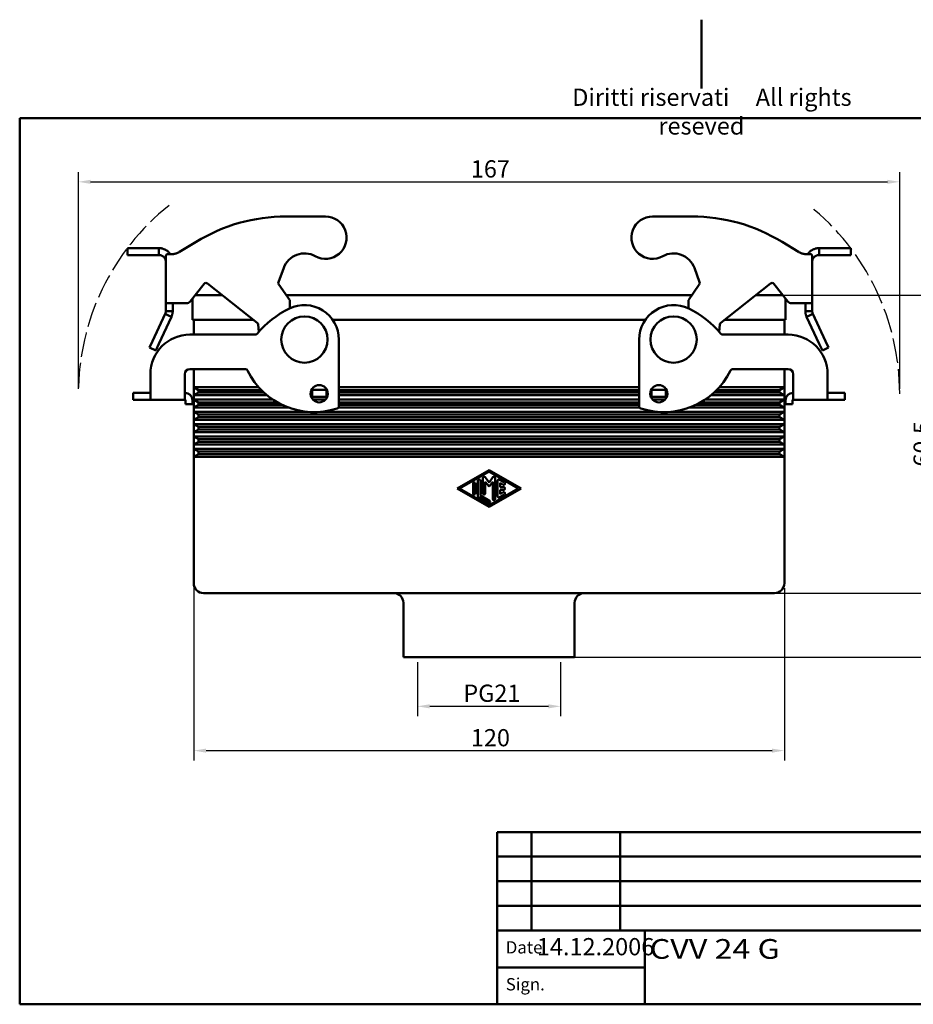
# Model space of a CAD drawing. Extents: x 10 to 287, y 10 to 210.
# Drawn here: x 10 to 192, y 10 to 210 of the extents above; entities that cross this region are included whole.
import ezdxf
from ezdxf.enums import TextEntityAlignment as Align

# ---------------------------------------------------------------- set-up
doc = ezdxf.new("R2010")
doc.units = 0
doc.linetypes.add('DASHED_SPACE', pattern=[0.2067, 0.1654, -0.0413])
for name, color, linetype, lineweight in [('Bemaßungen(TC_020513_DIN)', 7, 'Continuous', 25), ('Schraffur', 179, 'Continuous', 9), ('Sichtbare Kanten(TC_020513_DIN)', 7, 'Continuous', 50), ('Skizziergeometrie(ISO)', 7, 'Continuous', 50), ('Stich 1-Linien(TC_020513_DIN)', 7, 'DASHED_SPACE', 25), ('Symbole(ISO)', 7, 'Continuous', 25)]:
    doc.layers.add(name, color=color, linetype=linetype, lineweight=lineweight)
doc.styles.add('Aktuell-BSI', font='ARIAL.TTF')
doc.styles.add('Kopie von TC 5 mm', font='ARIAL.TTF', dxfattribs={"width": 1.2})
doc.styles.add('TC 2_5 mm', font='ARIAL.TTF', dxfattribs={"width": 0.9})
doc.styles.add('TC 3_5 mm', font='ARIAL.TTF', dxfattribs={"width": 0.8})
doc.styles.add('TC 5 mm', font='ARIAL.TTF', dxfattribs={"width": 0.9})
doc.dimstyles.new('STANDARD-TC_020513_DIN', dxfattribs={"dimtxt": 3.5, "dimasz": 2.5, "dimexe": 2, "dimexo": 1, "dimgap": 0.8, "dimtad": 1, "dimrnd": 1e-08, "dimzin": 12, "dimtxsty": 'Aktuell-BSI', "dimcen": 0.09, "dimdle": 10, "dimclrd": 7, "dimclre": 7, "dimclrt": 7, "dimadec": 0, "dimazin": 3, "dimtfac": 1, "dimtmove": 0, "dimatfit": 3, "dimfxl": 1, "dimtolj": 1, "dimtzin": 0, "dimlwd": 25, "dimlwe": 25, "dimarcsym": 0})

# ---------------------------------------------------------------- blocks, each defined once
blk = doc.blocks.new('Ränder Ilme Rahmen A4 quer')
at = {"layer": 'Skizziergeometrie(ISO)'}
for p, q in [((148.5, 210), (148.5, 196)), ((10, 10), (10, 190)), ((10, 190), (287, 190)), ((10, 10), (287, 10))]:
    blk.add_line(p, q, dxfattribs=at)
at = {"layer": 'Symbole(ISO)', "color": 7, "insert": (148.5, 196), "char_height": 3.5, "attachment_point": 2, "style": 'TC 2_5 mm'}
blk.add_mtext('\\fISOCPEUR|b0|i0;\\H3.5000;    Diritti riservati     All rights reseved', dxfattribs=at)
blk = doc.blocks.new('Schriftfelder Ilme')
at = {"layer": 'Schraffur'}
h = blk.add_hatch(color=7, dxfattribs=at)
edge = h.paths.add_edge_path()
edge.add_line((188.49, 14.02), (186.32, 15.27))
edge.add_line((186.32, 15.27), (186.32, 19.94))
edge.add_arc((185.99, 19.94), 0.333, 0, 180)
edge.add_line((185.66, 19.94), (185.66, 15.27))
edge.add_arc((186.32, 15.27), 0.667, 180, 240.0184)
edge.add_line((185.99, 14.69), (188.16, 13.44))
edge.add_arc((188.32, 13.73), 0.333, 240.0184, 420.0184)
h = blk.add_hatch(color=7, dxfattribs=at)
edge = h.paths.add_edge_path()
edge.add_line((188.66, 18.85), (187.48, 20.89))
edge.add_arc((187.25, 20.75), 0.265, 30, 180)
edge.add_line((186.99, 20.75), (186.99, 15.85))
edge.add_arc((187.32, 15.85), 0.333, 180, 360)
edge.add_line((187.66, 15.85), (187.66, 19.25))
edge.add_line((187.66, 19.25), (188.51, 17.77))
edge.add_arc((188.66, 17.85), 0.167, 210, 330)
edge.add_line((188.8, 17.77), (189.66, 19.25))
edge.add_line((189.66, 19.25), (189.66, 14.29))
edge.add_arc((189.99, 14.29), 0.333, 180, 360)
edge.add_line((190.32, 14.29), (190.32, 20.75))
edge.add_arc((190.06, 20.75), 0.265, 0, 150)
edge.add_line((189.83, 20.89), (188.66, 18.85))
h = blk.add_hatch(color=7, dxfattribs=at)
edge = h.paths.add_edge_path()
edge.add_arc((192.69, 15.85), 0.333, 299.9816, 479.9816)
edge.add_line((192.52, 16.14), (191.66, 15.63))
edge.add_line((191.66, 15.63), (191.66, 17.17))
edge.add_line((191.66, 17.17), (192.69, 17.17))
edge.add_arc((192.69, 17.5), 0.333, 270, 450)
edge.add_line((192.69, 17.83), (191.66, 17.83))
edge.add_line((191.66, 17.83), (191.66, 19.37))
edge.add_line((191.66, 19.37), (192.52, 18.87))
edge.add_arc((192.69, 19.15), 0.333, 240.0184, 420.0184)
edge.add_line((192.86, 19.44), (191.49, 20.23))
edge.add_arc((191.32, 19.94), 0.333, 60.0184, 180)
edge.add_line((190.99, 19.94), (190.99, 15.06))
edge.add_arc((191.32, 15.06), 0.333, 180, 299.9816)
edge.add_line((191.49, 14.77), (192.86, 15.56))
h = blk.add_hatch(color=7, dxfattribs=at)
edge = h.paths.add_edge_path()
edge.add_arc((184.66, 19.15), 0.333, 0, 180)
edge.add_line((184.32, 19.15), (184.32, 15.85))
edge.add_arc((184.66, 15.85), 0.333, 180, 360)
edge.add_line((184.99, 15.85), (184.99, 19.15))
for p, q in [((186.99, 20.75), (186.99, 15.85)), ((188.66, 18.85), (187.48, 20.89)), ((189.83, 20.89), (188.66, 18.85)), ((190.32, 14.29), (190.32, 20.75)), ((191.49, 20.23, 10), (192.86, 19.44, 10)), ((184.32, 15.85, 10), (184.32, 19.15, 10)), ((184.99, 19.15, 10), (184.99, 15.85, 10)), ((185.66, 19.94), (185.66, 15.27)), ((186.32, 15.27), (186.32, 19.94)), ((187.66, 19.25), (188.51, 17.77)), ((187.66, 15.85), (187.66, 19.25)), ((188.8, 17.77), (189.66, 19.25)), ((189.66, 19.25), (189.66, 14.29)), ((190.99, 15.06, 10), (190.99, 19.94, 10)), ((191.66, 19.37, 10), (191.66, 17.83, 10)), ((192.52, 18.87, 10), (191.66, 19.37, 10)), ((191.66, 17.83, 10), (192.69, 17.83, 10)), ((191.66, 17.17, 10), (191.66, 15.63, 10)), ((192.69, 17.17, 10), (191.66, 17.17, 10)), ((191.66, 15.63, 10), (192.52, 16.14, 10)), ((185.99, 14.69), (188.16, 13.44)), ((188.49, 14.02), (186.32, 15.27)), ((192.86, 15.56, 10), (191.49, 14.77, 10))]:
    blk.add_line(p, q)
for centre, radius, start, end in [((185.99, 19.94), 0.333, 0, 180), ((187.25, 20.75), 0.265, 30, 180), ((190.06, 20.75), 0.265, 0, 150), ((191.32, 19.94, 10), 0.333, 60.0184, 180), ((184.66, 19.15, 10), 0.333, 0, 180), ((192.69, 19.15, 10), 0.333, 240.0184, 60.0184), ((188.66, 17.85), 0.167, 210, 330), ((192.69, 15.85, 10), 0.333, 299.9816, 119.9816), ((192.69, 17.5, 10), 0.333, 270, 90), ((184.66, 15.85, 10), 0.333, 180, 0), ((186.32, 15.27), 0.667, 180, 240.0184), ((187.32, 15.85), 0.333, 180, 0), ((188.32, 13.73), 0.333, 240.0184, 60.0184), ((189.99, 14.29), 0.333, 180, 0), ((191.32, 15.06, 10), 0.333, 180, 299.9816)]:
    blk.add_arc(centre, radius, start, end)
at = {"layer": 'Skizziergeometrie(ISO)'}
for p, q in [((19.98, 45), (199.98, 45)), ((19.98, 45), (19.98, 10)), ((26.98, 45), (26.98, 25)), ((44.98, 45), (44.98, 25)), ((19.98, 40), (199.98, 40)), ((19.98, 35), (199.98, 35)), ((19.98, 30), (199.98, 30)), ((19.98, 25), (199.98, 25)), ((49.98, 10), (49.98, 25)), ((159.98, 25), (159.98, 10)), ((177.33, 25), (177.33, 10)), ((180.24, 17.65), (188.66, 22.5)), ((188.66, 22.5), (197.07, 17.65)), ((186.99, 15.85), (186.99, 20.75)), ((187.48, 20.89), (188.66, 18.85)), ((189.83, 20.89), (188.66, 18.85)), ((190.32, 14.29), (190.32, 20.75)), ((191.49, 20.23), (192.86, 19.44)), ((184.32, 15.85), (184.32, 19.15)), ((184.99, 19.15), (184.99, 15.85)), ((185.66, 15.27), (185.66, 19.94)), ((186.32, 19.94), (186.32, 15.27)), ((187.66, 19.25), (187.66, 15.85)), ((188.51, 17.77), (187.66, 19.25)), ((189.66, 19.25), (188.8, 17.77)), ((189.66, 14.29), (189.66, 19.25)), ((190.99, 15.06), (190.99, 19.94)), ((191.66, 19.37), (191.66, 17.83)), ((192.52, 18.87), (191.66, 19.37)), ((19.98, 17.5), (49.98, 17.5)), ((188.66, 12.5), (180.24, 17.36)), ((197.07, 17.36), (188.66, 12.5)), ((191.66, 17.83), (192.69, 17.83)), ((191.66, 17.17), (191.66, 15.63)), ((192.69, 17.17), (191.66, 17.17)), ((191.66, 15.63), (192.52, 16.14)), ((188.16, 13.44), (185.99, 14.69)), ((186.32, 15.27), (188.49, 14.02)), ((192.86, 15.56), (191.49, 14.77))]:
    blk.add_line(p, q, dxfattribs=at)
for centre, radius, start, end in [((185.99, 19.94), 0.333, 0, 180), ((187.25, 20.75), 0.265, 30, 180), ((190.06, 20.75), 0.265, 0, 150), ((191.32, 19.94), 0.333, 60.0184, 180), ((184.66, 19.15), 0.333, 0, 180), ((192.69, 19.15), 0.333, 240.0184, 60.0184), ((180.32, 17.5), 0.167, 119.9816, 240.0184), ((188.66, 17.85), 0.167, 210, 330), ((192.69, 15.85), 0.333, 299.9816, 119.9816), ((192.69, 17.5), 0.333, 270, 90), ((196.99, 17.5), 0.167, 299.9816, 60.0184), ((184.66, 15.85), 0.333, 180, 0), ((186.32, 15.27), 0.667, 180, 240.0184), ((187.32, 15.85), 0.333, 180, 0), ((188.32, 13.73), 0.333, 240.0184, 60.0184), ((189.99, 14.29), 0.333, 180, 0), ((191.32, 15.06), 0.333, 180, 299.9816)]:
    blk.add_arc(centre, radius, start, end, dxfattribs=at)
at = {"layer": 'Symbole(ISO)', "color": 7}
for s, insert, char_height, width, attachment_point, style in [('Scale', (168.66, 22.5), 2.5, 17.3406, 5, 'TC 2_5 mm'), (' Date', (20.98, 21.25), 2.5, 8.9975, 4, 'TC 2_5 mm'), ('14.12.2006', (39.98, 21.25), 3.5, 20.9533, 5, 'TC 3_5 mm'), (' Sign.', (20.98, 13.75), 2.5, 8.971, 4, 'TC 2_5 mm')]:
    blk.add_mtext(s, dxfattribs=dict(at, insert=insert, char_height=char_height, width=width, attachment_point=attachment_point, style=style))
at = {"layer": 'Symbole(ISO)', "color": 7, "style": 'Kopie von TC 5 mm', "width": 1.2}
blk.add_attdef('BAUTEILNUMMER', text='', height=4, dxfattribs=at).set_placement((50.98, 21.25), align=Align.MIDDLE_LEFT)
at = {"layer": 'Symbole(ISO)', "color": 7, "style": 'TC 5 mm', "width": 0.9}
blk.add_attdef('FirstViewScale', text='', height=5, dxfattribs=at).set_placement((168.66, 15), align=Align.MIDDLE_CENTER)
blk = doc.blocks.new('*D11')
at = {"layer": 'Bemaßungen(TC_020513_DIN)', "color": 7, "linetype": 'Continuous', "lineweight": 25}
for p, q in [((90.8, 79.53), (90.8, 68.53)), ((119.91, 79.53), (119.91, 68.53)), ((93.3, 70.53), (117.41, 70.53))]:
    blk.add_line(p, q, dxfattribs=at)
at = {"layer": 'Bemaßungen(TC_020513_DIN)', "color": 7, "linetype": 'Continuous'}
for points in [[(93.3, 70.94), (93.3, 70.11), (90.8, 70.53)], [(117.41, 70.94), (117.41, 70.11), (119.91, 70.53)]]:
    blk.add_solid(points, dxfattribs=at)
at = {"layer": 'Defpoints', "color": 0, "linetype": 'Continuous'}
for p in [(90.8, 80.53), (119.91, 80.53), (119.91, 70.53)]:
    blk.add_point(p, dxfattribs=at)
at = {"layer": 'Bemaßungen(TC_020513_DIN)', "color": 7, "linetype": 'Continuous', "lineweight": 25, "insert": (99.06, 74.94), "char_height": 3.5, "attachment_point": 1, "style": 'Aktuell-BSI'}
blk.add_mtext('\\A1; PG21', dxfattribs=at)
blk = doc.blocks.new('*D12')
at = {"layer": 'Bemaßungen(TC_020513_DIN)', "color": 7, "linetype": 'Continuous', "lineweight": 25}
for p, q in [((21.92, 135.03), (21.92, 179.06)), ((188.79, 135.03), (188.79, 179.06)), ((24.42, 177.06), (186.29, 177.06))]:
    blk.add_line(p, q, dxfattribs=at)
at = {"layer": 'Bemaßungen(TC_020513_DIN)', "color": 7, "linetype": 'Continuous'}
for points in [[(24.42, 177.48), (24.42, 176.65), (21.92, 177.06)], [(186.29, 177.48), (186.29, 176.65), (188.79, 177.06)]]:
    blk.add_solid(points, dxfattribs=at)
at = {"layer": 'Defpoints', "color": 0, "linetype": 'Continuous'}
for p in [(188.79, 177.06), (21.92, 134.03), (188.79, 134.03)]:
    blk.add_point(p, dxfattribs=at)
at = {"layer": 'Bemaßungen(TC_020513_DIN)', "color": 7, "linetype": 'Continuous', "lineweight": 25, "insert": (101.65, 181.44), "char_height": 3.5, "attachment_point": 1, "style": 'Aktuell-BSI'}
blk.add_mtext('\\A1;167', dxfattribs=at)
blk = doc.blocks.new('*D13')
at = {"layer": 'Bemaßungen(TC_020513_DIN)', "color": 7, "linetype": 'Continuous', "lineweight": 25}
for p, q in [((45.36, 107.36), (45.36, 59.53)), ((165.36, 94.53), (165.36, 59.53)), ((47.86, 61.53), (162.86, 61.53))]:
    blk.add_line(p, q, dxfattribs=at)
at = {"layer": 'Bemaßungen(TC_020513_DIN)', "color": 7, "linetype": 'Continuous'}
for points in [[(47.86, 61.94), (47.86, 61.11), (45.36, 61.53)], [(162.86, 61.94), (162.86, 61.11), (165.36, 61.53)]]:
    blk.add_solid(points, dxfattribs=at)
at = {"layer": 'Defpoints', "color": 0, "linetype": 'Continuous'}
for p in [(45.36, 108.36), (165.36, 95.53), (165.36, 61.53)]:
    blk.add_point(p, dxfattribs=at)
at = {"layer": 'Bemaßungen(TC_020513_DIN)', "color": 7, "linetype": 'Continuous', "lineweight": 25, "insert": (101.66, 65.9), "char_height": 3.5, "attachment_point": 1, "style": 'Aktuell-BSI'}
blk.add_mtext('\\A1;120', dxfattribs=at)
blk = doc.blocks.new('*D15')
at = {"layer": 'Bemaßungen(TC_020513_DIN)', "color": 7, "linetype": 'Continuous', "lineweight": 25}
for p, q in [((163.61, 154.03), (210.61, 154.03)), ((208.61, 83.03), (208.61, 151.53)), ((106.36, 80.53), (210.61, 80.53))]:
    blk.add_line(p, q, dxfattribs=at)
at = {"layer": 'Bemaßungen(TC_020513_DIN)', "color": 7, "linetype": 'Continuous'}
for points in [[(208.19, 151.53), (209.02, 151.53), (208.61, 154.03)], [(208.19, 83.03), (209.02, 83.03), (208.61, 80.53)]]:
    blk.add_solid(points, dxfattribs=at)
at = {"layer": 'Defpoints', "color": 0, "linetype": 'Continuous'}
for p in [(162.61, 154.03), (208.61, 154.03), (105.36, 80.53)]:
    blk.add_point(p, dxfattribs=at)
at = {"layer": 'Bemaßungen(TC_020513_DIN)', "color": 7, "linetype": 'Continuous', "lineweight": 25, "insert": (203.6, 112.73), "char_height": 3.5, "attachment_point": 1, "rotation": 90, "style": 'Aktuell-BSI'}
blk.add_mtext('\\A1;73,5', dxfattribs=at)
blk = doc.blocks.new('*D16')
at = {"layer": 'Bemaßungen(TC_020513_DIN)', "color": 7, "linetype": 'Continuous', "lineweight": 25}
for p, q in [((163.61, 154.03), (198.61, 154.03)), ((196.61, 96.03), (196.61, 151.53)), ((160.36, 93.53), (198.61, 93.53))]:
    blk.add_line(p, q, dxfattribs=at)
at = {"layer": 'Bemaßungen(TC_020513_DIN)', "color": 7, "linetype": 'Continuous'}
for points in [[(196.19, 151.53), (197.02, 151.53), (196.61, 154.03)], [(196.19, 96.03), (197.02, 96.03), (196.61, 93.53)]]:
    blk.add_solid(points, dxfattribs=at)
at = {"layer": 'Defpoints', "color": 0, "linetype": 'Continuous'}
for p in [(162.61, 154.03), (196.61, 154.03), (159.36, 93.53)]:
    blk.add_point(p, dxfattribs=at)
at = {"layer": 'Bemaßungen(TC_020513_DIN)', "color": 7, "linetype": 'Continuous', "lineweight": 25, "insert": (191.6, 119.21), "char_height": 3.5, "attachment_point": 1, "rotation": 90, "style": 'Aktuell-BSI'}
blk.add_mtext('\\A1;60,5', dxfattribs=at)

msp = doc.modelspace()

# ---------------------------------------------------------------- linework, layer by layer
at = {"layer": 'Sichtbare Kanten(TC_020513_DIN)'}
for p, q in [((72.115, 170.025), (64.115, 170.025)), ((138.595, 170.025), (146.595, 170.025)), ((45.83, 164.869), (42.489, 162.821)), ((164.881, 164.869), (168.222, 162.821)), ((33.354, 163.603), (31.872, 163.603)), ((31.872, 162.203), (31.872, 163.603)), ((31.872, 162.203), (33.354, 162.203)), ((33.354, 163.603), (38.289, 163.603)), ((38.289, 162.203), (33.354, 162.203)), ((38.289, 162.819), (38.289, 163.603)), ((38.289, 162.203), (38.289, 162.819)), ((40.048, 162.386), (40.996, 162.386)), ((169.714, 162.386), (170.662, 162.386)), ((177.356, 163.603), (172.422, 163.603)), ((172.422, 163.603), (172.422, 162.819)), ((172.422, 162.819), (172.422, 162.203)), ((172.422, 162.203), (177.356, 162.203)), ((177.356, 163.603), (178.838, 163.603)), ((178.838, 162.203), (177.356, 162.203)), ((178.838, 162.203), (178.838, 163.603)), ((39.689, 152.386), (39.689, 161.71)), ((171.022, 161.71), (171.022, 152.386)), ((62.568, 156.698), (63.634, 159.584)), ((148.142, 156.698), (147.077, 159.584)), ((44.639, 152.766), (47.463, 156.335)), ((48.165, 156.417), (58.279, 148.417)), ((64.855, 153.025), (62.626, 156.24)), ((145.855, 153.025), (148.084, 156.24)), ((162.545, 156.417), (152.431, 148.417)), ((166.071, 152.766), (163.247, 156.335)), ((45.636, 154.025), (51.105, 154.025)), ((51.19, 154.025), (51.105, 154.025)), ((146.548, 154.025), (64.162, 154.025)), ((159.605, 154.025), (159.521, 154.025)), ((159.605, 154.025), (165.075, 154.025)), ((42.489, 152.386), (39.689, 152.386)), ((39.689, 152.201), (39.689, 152.386)), ((39.689, 150.826), (39.689, 152.201)), ((41.089, 152.386), (41.089, 152.201)), ((41.089, 152.201), (41.089, 150.826)), ((42.489, 152.386), (43.855, 152.386)), ((45.105, 153.355), (45.105, 149.025)), ((64.855, 151.35), (64.855, 153.025)), ((145.855, 151.35), (145.855, 153.025)), ((165.605, 153.355), (165.605, 149.025)), ((168.222, 152.386), (166.855, 152.386)), ((171.022, 152.386), (168.222, 152.386)), ((169.622, 152.386), (169.622, 152.201)), ((169.622, 152.201), (169.622, 150.826)), ((171.022, 152.201), (171.022, 152.386)), ((171.022, 150.826), (171.022, 152.201)), ((36.989, 144.726), (39.557, 150.234)), ((40.116, 149.974), (39.557, 150.234)), ((39.689, 150.826), (40.305, 150.826)), ((40.305, 150.826), (41.089, 150.826)), ((169.622, 150.826), (170.406, 150.826)), ((170.406, 150.826), (171.022, 150.826)), ((171.153, 150.234), (170.595, 149.974)), ((173.722, 144.726), (171.153, 150.234)), ((40.826, 149.643), (38.258, 144.134)), ((40.826, 149.643), (40.116, 149.974)), ((51.105, 149.025), (45.105, 149.025)), ((45.355, 149.025), (45.355, 146.025)), ((51.105, 149.025), (57.511, 149.025)), ((58.467, 148.069), (58.594, 146.616)), ((73.6, 149.025), (137.111, 149.025)), ((152.243, 148.069), (152.116, 146.616)), ((153.2, 149.025), (159.605, 149.025)), ((165.605, 149.025), (159.605, 149.025)), ((165.355, 149.025), (165.355, 146.025)), ((170.595, 149.974), (169.884, 149.643)), ((169.884, 149.643), (172.453, 144.134)), ((44.555, 146.025), (57.855, 146.025)), ((166.155, 146.025), (152.855, 146.025)), ((36.989, 144.726), (36.362, 143.382)), ((37.631, 142.791), (38.258, 144.134)), ((74.855, 145.025), (74.855, 131.525)), ((135.855, 145.025), (135.855, 131.525)), ((173.079, 142.791), (172.453, 144.134)), ((173.722, 144.726), (174.348, 143.382)), ((36.362, 143.382), (37.631, 142.791)), ((174.348, 143.382), (173.079, 142.791)), ((36.555, 135.609), (36.555, 138.025)), ((43.555, 138.025), (43.555, 135.609)), ((55.855, 139.025), (44.555, 139.025)), ((45.355, 139.025), (45.355, 135.353)), ((154.855, 139.025), (166.155, 139.025)), ((165.355, 139.025), (165.355, 135.353)), ((167.155, 138.025), (167.155, 135.609)), ((174.155, 135.609), (174.155, 138.025)), ((36.166, 134.209), (33.055, 134.209)), ((33.055, 132.809), (33.055, 134.209)), ((36.166, 134.209), (36.555, 134.209)), ((36.555, 132.809), (36.555, 135.609)), ((43.555, 135.609), (43.555, 132.809)), ((43.555, 134.209), (43.593, 134.209)), ((45.355, 133.698), (45.355, 135.353)), ((45.355, 135.353), (46.355, 134.775)), ((51.355, 135.353), (45.355, 135.353)), ((46.355, 134.275), (45.355, 133.698)), ((46.355, 134.775), (46.355, 134.275)), ((46.355, 134.775), (51.355, 134.775)), ((46.355, 134.275), (51.355, 134.275)), ((51.355, 135.353), (58.566, 135.353)), ((59.104, 134.775), (51.355, 134.775)), ((59.62, 134.275), (51.355, 134.275)), ((69.455, 134.275), (69.123, 134.275)), ((69.455, 134.775), (69.274, 134.775)), ((69.419, 135.025), (69.455, 135.025)), ((69.455, 135.025), (69.455, 134.888)), ((69.455, 134.888), (69.455, 134.788)), ((69.455, 134.788), (69.455, 133.388)), ((69.955, 134.788), (69.455, 134.788)), ((69.955, 134.788), (71.855, 134.788)), ((72.355, 134.788), (71.855, 134.788)), ((72.355, 134.888), (72.355, 134.927)), ((72.355, 134.788), (72.355, 134.888)), ((72.355, 134.788), (72.355, 133.388)), ((72.436, 134.775), (72.355, 134.775)), ((72.587, 134.275), (72.355, 134.275)), ((74.855, 135.353), (135.855, 135.353)), ((135.855, 134.775), (74.855, 134.775)), ((135.855, 134.275), (74.855, 134.275)), ((138.355, 134.275), (138.123, 134.275)), ((138.355, 134.775), (138.274, 134.775)), ((138.355, 134.888), (138.355, 134.927)), ((138.355, 134.888), (138.355, 134.788)), ((138.355, 134.788), (138.855, 134.788)), ((138.355, 134.788), (138.355, 133.388)), ((140.755, 134.788), (138.855, 134.788)), ((140.755, 134.788), (141.255, 134.788)), ((141.255, 135.025), (141.255, 134.888)), ((141.291, 135.025), (141.255, 135.025)), ((141.255, 134.788), (141.255, 134.888)), ((141.255, 134.788), (141.255, 133.388)), ((141.436, 134.775), (141.255, 134.775)), ((141.587, 134.275), (141.255, 134.275)), ((159.355, 134.275), (151.091, 134.275)), ((159.355, 134.775), (151.606, 134.775)), ((152.145, 135.353), (159.355, 135.353)), ((165.355, 135.353), (159.355, 135.353)), ((159.355, 134.775), (164.355, 134.775)), ((159.355, 134.275), (164.355, 134.275)), ((165.355, 135.353), (164.355, 134.775)), ((164.355, 134.775), (164.355, 134.275)), ((164.355, 134.275), (165.355, 133.698)), ((165.355, 135.353), (165.355, 133.698)), ((167.155, 134.209), (167.117, 134.209)), ((167.155, 132.809), (167.155, 135.609)), ((174.155, 135.609), (174.155, 132.809)), ((174.544, 134.209), (174.155, 134.209)), ((174.544, 134.209), (177.655, 134.209)), ((177.655, 132.809), (177.655, 134.209)), ((36.166, 132.809), (33.055, 132.809)), ((36.166, 132.809), (36.555, 132.809)), ((43.555, 132.809), (36.555, 132.809)), ((43.555, 132.809), (43.593, 132.809)), ((43.693, 132.709), (43.693, 131.871)), ((45.093, 132.709), (45.093, 131.871)), ((45.355, 133.698), (51.355, 133.698)), ((45.355, 133.698), (45.355, 132.853)), ((45.355, 131.198), (45.355, 132.853)), ((45.355, 132.853), (46.355, 132.275)), ((51.355, 132.853), (45.355, 132.853)), ((46.355, 132.275), (46.355, 131.775)), ((46.355, 132.275), (51.355, 132.275)), ((60.282, 133.698), (51.355, 133.698)), ((51.355, 132.853), (61.417, 132.853)), ((62.345, 132.275), (51.355, 132.275)), ((69.455, 133.698), (69.136, 133.698)), ((69.455, 133.388), (69.955, 133.388)), ((69.556, 132.853), (72.154, 132.853)), ((71.855, 133.388), (69.955, 133.388)), ((71.855, 133.388), (72.355, 133.388)), ((72.574, 133.698), (72.355, 133.698)), ((135.855, 133.698), (74.855, 133.698)), ((74.855, 132.853), (135.855, 132.853)), ((135.855, 132.275), (74.855, 132.275)), ((138.355, 133.698), (138.136, 133.698)), ((138.855, 133.388), (138.355, 133.388)), ((138.556, 132.853), (141.154, 132.853)), ((138.855, 133.388), (140.755, 133.388)), ((141.255, 133.388), (140.755, 133.388)), ((141.574, 133.698), (141.255, 133.698)), ((159.355, 132.275), (148.365, 132.275)), ((149.293, 132.853), (159.355, 132.853)), ((159.355, 133.698), (150.428, 133.698)), ((159.355, 133.698), (165.355, 133.698)), ((165.355, 132.853), (159.355, 132.853)), ((159.355, 132.275), (164.355, 132.275)), ((165.355, 132.853), (164.355, 132.275)), ((164.355, 132.275), (164.355, 131.775)), ((165.355, 133.698), (165.355, 132.853)), ((165.355, 132.853), (165.355, 131.198)), ((165.617, 132.709), (165.617, 131.871)), ((167.017, 132.709), (167.017, 131.871)), ((167.155, 132.809), (167.117, 132.809)), ((174.155, 132.809), (167.155, 132.809)), ((174.544, 132.809), (174.155, 132.809)), ((174.544, 132.809), (177.655, 132.809)), ((43.693, 131.871), (45.093, 131.871)), ((46.355, 131.775), (45.355, 131.198)), ((45.355, 131.198), (51.355, 131.198)), ((45.355, 131.198), (45.355, 130.353)), ((45.355, 128.698), (45.355, 130.353)), ((45.355, 130.353), (46.355, 129.775)), ((51.355, 130.353), (45.355, 130.353)), ((46.355, 131.775), (51.355, 131.775)), ((63.295, 131.775), (51.355, 131.775)), ((64.665, 131.198), (51.355, 131.198)), ((51.355, 130.353), (68.446, 130.353)), ((71.155, 130.353), (139.555, 130.353)), ((135.977, 131.198), (74.733, 131.198)), ((135.855, 131.775), (74.855, 131.775)), ((142.264, 130.353), (159.355, 130.353)), ((159.355, 131.198), (146.046, 131.198)), ((159.355, 131.775), (147.415, 131.775)), ((159.355, 131.775), (164.355, 131.775)), ((159.355, 131.198), (165.355, 131.198)), ((165.355, 130.353), (159.355, 130.353)), ((164.355, 131.775), (165.355, 131.198)), ((165.355, 130.353), (164.355, 129.775)), ((165.355, 131.198), (165.355, 130.353)), ((165.355, 130.353), (165.355, 128.698)), ((167.017, 131.871), (165.617, 131.871)), ((46.355, 129.275), (45.355, 128.698)), ((45.355, 128.698), (51.355, 128.698)), ((45.355, 128.698), (45.355, 127.853)), ((46.355, 129.775), (46.355, 129.275)), ((46.355, 129.775), (51.355, 129.775)), ((46.355, 129.275), (51.355, 129.275)), ((159.355, 129.775), (51.355, 129.775)), ((159.355, 129.275), (51.355, 129.275)), ((159.355, 128.698), (51.355, 128.698)), ((159.355, 129.775), (164.355, 129.775)), ((159.355, 129.275), (164.355, 129.275)), ((159.355, 128.698), (165.355, 128.698)), ((164.355, 129.775), (164.355, 129.275)), ((164.355, 129.275), (165.355, 128.698)), ((165.355, 128.698), (165.355, 127.853)), ((45.355, 126.198), (45.355, 127.853)), ((45.355, 127.853), (46.355, 127.275)), ((51.355, 127.853), (45.355, 127.853)), ((46.355, 126.775), (45.355, 126.198)), ((45.355, 126.198), (51.355, 126.198)), ((45.355, 126.198), (45.355, 125.353)), ((46.355, 127.275), (46.355, 126.775)), ((46.355, 127.275), (51.355, 127.275)), ((46.355, 126.775), (51.355, 126.775)), ((51.355, 127.853), (159.355, 127.853)), ((159.355, 127.275), (51.355, 127.275)), ((159.355, 126.775), (51.355, 126.775)), ((159.355, 126.198), (51.355, 126.198)), ((165.355, 127.853), (159.355, 127.853)), ((159.355, 127.275), (164.355, 127.275)), ((159.355, 126.775), (164.355, 126.775)), ((159.355, 126.198), (165.355, 126.198)), ((165.355, 127.853), (164.355, 127.275)), ((164.355, 127.275), (164.355, 126.775)), ((164.355, 126.775), (165.355, 126.198)), ((165.355, 127.853), (165.355, 126.198)), ((165.355, 126.198), (165.355, 125.353)), ((45.355, 123.698), (45.355, 125.353)), ((45.355, 125.353), (46.355, 124.775)), ((51.355, 125.353), (45.355, 125.353)), ((46.355, 124.275), (45.355, 123.698)), ((46.355, 124.775), (46.355, 124.275)), ((46.355, 124.775), (51.355, 124.775)), ((46.355, 124.275), (51.355, 124.275)), ((51.355, 125.353), (159.355, 125.353)), ((159.355, 124.775), (51.355, 124.775)), ((159.355, 124.275), (51.355, 124.275)), ((165.355, 125.353), (159.355, 125.353)), ((159.355, 124.775), (164.355, 124.775)), ((159.355, 124.275), (164.355, 124.275)), ((165.355, 125.353), (164.355, 124.775)), ((164.355, 124.775), (164.355, 124.275)), ((164.355, 124.275), (165.355, 123.698)), ((165.355, 125.353), (165.355, 123.698)), ((45.355, 123.698), (51.355, 123.698)), ((45.355, 123.698), (45.355, 122.853)), ((45.355, 121.198), (45.355, 122.853)), ((45.355, 122.853), (46.355, 122.275)), ((51.355, 122.853), (45.355, 122.853)), ((46.355, 122.275), (46.355, 121.775)), ((46.355, 122.275), (51.355, 122.275)), ((159.355, 123.698), (51.355, 123.698)), ((51.355, 122.853), (159.355, 122.853)), ((159.355, 122.275), (51.355, 122.275)), ((159.355, 123.698), (165.355, 123.698)), ((165.355, 122.853), (159.355, 122.853)), ((159.355, 122.275), (164.355, 122.275)), ((165.355, 122.853), (164.355, 122.275)), ((164.355, 122.275), (164.355, 121.775)), ((165.355, 123.698), (165.355, 122.853)), ((165.355, 122.853), (165.355, 121.198)), ((46.355, 121.775), (45.355, 121.198)), ((45.355, 121.198), (51.355, 121.198)), ((45.355, 121.198), (45.355, 95.525)), ((46.355, 121.775), (51.355, 121.775)), ((159.355, 121.775), (51.355, 121.775)), ((159.355, 121.198), (51.355, 121.198)), ((159.355, 121.775), (164.355, 121.775)), ((159.355, 121.198), (165.355, 121.198)), ((164.355, 121.775), (165.355, 121.198)), ((165.355, 121.198), (165.355, 95.525)), ((98.855, 114.775), (105.355, 118.524)), ((105.355, 118.235), (99.355, 114.775)), ((105.355, 118.524), (111.856, 114.775)), ((111.355, 114.775), (105.355, 118.235)), ((103.105, 113.219), (103.105, 116.332)), ((103.605, 116.332), (103.605, 113.363)), ((104.105, 113.785), (104.105, 116.908)), ((104.555, 117.058), (105.355, 115.987)), ((104.605, 116.156), (104.605, 113.785)), ((105.355, 115.151), (104.605, 116.156)), ((105.355, 115.987), (106.155, 117.058)), ((106.105, 116.156), (105.355, 115.151)), ((106.105, 112.642), (106.105, 116.156)), ((106.605, 116.908), (106.605, 112.642)), ((107.105, 113.219), (107.105, 116.332)), ((107.48, 116.548), (108.48, 115.971)), ((105.355, 111.027), (98.855, 114.775)), ((99.355, 114.775), (105.355, 111.315)), ((102.105, 113.785), (102.105, 115.765)), ((102.605, 115.765), (102.605, 113.785)), ((105.355, 111.315), (111.355, 114.775)), ((111.856, 114.775), (105.355, 111.027)), ((107.605, 115.899), (107.605, 115.025)), ((108.23, 115.538), (107.605, 115.899)), ((107.605, 115.025), (108.355, 115.025)), ((107.605, 114.525), (107.605, 113.652)), ((108.355, 114.525), (107.605, 114.525)), ((107.605, 113.652), (108.23, 114.012)), ((105.23, 111.849), (103.23, 113.002)), ((103.605, 113.363), (105.48, 112.282)), ((108.48, 113.579), (107.48, 113.002)), ((51.355, 93.525), (47.355, 93.525)), ((51.355, 93.525), (159.355, 93.525)), ((163.355, 93.525), (159.355, 93.525)), ((87.965, 80.525), (87.965, 91.525)), ((122.745, 80.525), (122.745, 91.525)), ((122.745, 80.525), (87.965, 80.525))]:
    msp.add_line(p, q, dxfattribs=at)
at = {"layer": 'Sichtbare Kanten(TC_020513_DIN)', "flags": 128}
for points in [[(38.289, 163.603), (38.402, 163.601), (38.515, 163.594), (38.627, 163.582), (38.739, 163.566), (38.85, 163.546), (38.96, 163.521), (39.069, 163.492), (39.177, 163.458), (39.284, 163.42), (39.389, 163.377), (39.492, 163.331), (39.593, 163.28), (39.692, 163.225), (39.789, 163.167), (39.883, 163.104), (39.975, 163.038), (40.063, 162.968), (40.149, 162.895), (40.232, 162.818), (40.312, 162.738), (40.389, 162.654), (40.462, 162.568), (40.532, 162.478), (40.598, 162.386)], [(39.606, 161.276), (39.58, 161.343), (39.551, 161.408), (39.518, 161.472), (39.483, 161.534), (39.444, 161.593), (39.402, 161.651), (39.357, 161.707), (39.31, 161.761), (39.259, 161.812), (39.206, 161.86), (39.151, 161.905), (39.094, 161.948), (39.035, 161.987), (38.973, 162.024), (38.91, 162.057), (38.845, 162.087), (38.779, 162.114), (38.711, 162.138), (38.642, 162.157), (38.573, 162.174), (38.502, 162.186), (38.431, 162.195), (38.36, 162.201), (38.289, 162.203)], [(39.713, 162.029), (39.711, 162.016), (39.709, 162.002), (39.707, 161.989), (39.706, 161.976), (39.704, 161.963), (39.702, 161.949), (39.701, 161.936), (39.699, 161.923), (39.698, 161.91), (39.697, 161.896), (39.696, 161.883), (39.695, 161.87), (39.694, 161.856), (39.693, 161.843), (39.692, 161.83), (39.691, 161.817), (39.691, 161.803), (39.69, 161.79), (39.69, 161.777), (39.689, 161.763), (39.689, 161.75), (39.689, 161.737), (39.689, 161.724), (39.689, 161.71)], [(40.048, 162.386), (40.023, 162.385), (39.998, 162.383), (39.974, 162.38), (39.952, 162.375), (39.93, 162.368), (39.909, 162.36), (39.889, 162.35), (39.87, 162.339), (39.852, 162.326), (39.836, 162.312), (39.82, 162.297), (39.805, 162.279), (39.791, 162.26), (39.779, 162.24), (39.767, 162.218), (39.756, 162.194), (39.747, 162.169), (39.739, 162.145), (39.732, 162.122), (39.726, 162.099), (39.722, 162.079), (39.718, 162.06), (39.715, 162.043), (39.713, 162.029)], [(42.005, 162.607), (41.985, 162.598), (41.961, 162.588), (41.935, 162.577), (41.906, 162.566), (41.875, 162.554), (41.841, 162.541), (41.805, 162.528), (41.766, 162.515), (41.726, 162.502), (41.683, 162.489), (41.638, 162.476), (41.591, 162.464), (41.542, 162.452), (41.492, 162.44), (41.441, 162.43), (41.39, 162.421), (41.339, 162.413), (41.289, 162.406), (41.239, 162.4), (41.19, 162.395), (41.14, 162.391), (41.092, 162.388), (41.044, 162.387), (40.996, 162.386)], [(42.489, 162.821), (42.468, 162.813), (42.448, 162.804), (42.428, 162.795), (42.408, 162.786), (42.387, 162.777), (42.367, 162.768), (42.347, 162.759), (42.327, 162.75), (42.307, 162.741), (42.286, 162.732), (42.266, 162.723), (42.246, 162.714), (42.226, 162.705), (42.206, 162.696), (42.186, 162.688), (42.165, 162.679), (42.145, 162.67), (42.125, 162.661), (42.105, 162.652), (42.085, 162.643), (42.065, 162.634), (42.045, 162.625), (42.025, 162.616), (42.005, 162.607)], [(168.705, 162.607), (168.685, 162.616), (168.665, 162.625), (168.645, 162.634), (168.625, 162.643), (168.605, 162.652), (168.585, 162.661), (168.565, 162.67), (168.545, 162.679), (168.525, 162.688), (168.505, 162.696), (168.484, 162.705), (168.464, 162.714), (168.444, 162.723), (168.424, 162.732), (168.404, 162.741), (168.384, 162.75), (168.363, 162.759), (168.343, 162.768), (168.323, 162.777), (168.303, 162.786), (168.282, 162.795), (168.262, 162.804), (168.242, 162.813), (168.222, 162.821)], [(169.714, 162.386), (169.667, 162.387), (169.618, 162.388), (169.569, 162.391), (169.52, 162.395), (169.471, 162.4), (169.42, 162.406), (169.37, 162.413), (169.319, 162.421), (169.268, 162.43), (169.217, 162.441), (169.167, 162.452), (169.118, 162.464), (169.071, 162.476), (169.027, 162.489), (168.984, 162.502), (168.943, 162.515), (168.905, 162.528), (168.869, 162.541), (168.835, 162.554), (168.803, 162.566), (168.775, 162.577), (168.749, 162.588), (168.725, 162.598), (168.705, 162.607)], [(170.112, 162.386), (170.178, 162.478), (170.248, 162.567), (170.321, 162.654), (170.397, 162.737), (170.477, 162.817), (170.56, 162.894), (170.646, 162.968), (170.734, 163.037), (170.826, 163.103), (170.92, 163.166), (171.016, 163.225), (171.115, 163.279), (171.216, 163.33), (171.32, 163.377), (171.425, 163.419), (171.531, 163.457), (171.639, 163.491), (171.749, 163.521), (171.859, 163.546), (171.971, 163.566), (172.083, 163.582), (172.195, 163.594), (172.308, 163.601), (172.422, 163.603)], [(170.997, 162.029), (170.995, 162.04), (170.993, 162.054), (170.991, 162.07), (170.987, 162.087), (170.983, 162.106), (170.978, 162.125), (170.972, 162.146), (170.965, 162.168), (170.957, 162.189), (170.947, 162.211), (170.936, 162.233), (170.923, 162.254), (170.909, 162.275), (170.893, 162.294), (170.875, 162.312), (170.857, 162.328), (170.837, 162.341), (170.815, 162.353), (170.793, 162.363), (170.769, 162.372), (170.744, 162.378), (170.718, 162.383), (170.69, 162.385), (170.662, 162.386)], [(171.022, 161.71), (171.022, 161.724), (171.022, 161.737), (171.021, 161.75), (171.021, 161.763), (171.021, 161.777), (171.02, 161.79), (171.02, 161.803), (171.019, 161.817), (171.018, 161.83), (171.018, 161.843), (171.017, 161.856), (171.016, 161.87), (171.015, 161.883), (171.013, 161.896), (171.012, 161.91), (171.011, 161.923), (171.009, 161.936), (171.008, 161.949), (171.006, 161.963), (171.005, 161.976), (171.003, 161.989), (171.001, 162.002), (170.999, 162.016), (170.997, 162.029)], [(172.422, 162.203), (172.35, 162.201), (172.279, 162.195), (172.208, 162.186), (172.138, 162.174), (172.068, 162.157), (172, 162.138), (171.932, 162.114), (171.866, 162.088), (171.801, 162.057), (171.737, 162.024), (171.676, 161.988), (171.616, 161.948), (171.559, 161.905), (171.504, 161.86), (171.451, 161.812), (171.401, 161.761), (171.353, 161.707), (171.308, 161.652), (171.266, 161.594), (171.228, 161.534), (171.192, 161.472), (171.159, 161.408), (171.13, 161.343), (171.104, 161.276)], [(39.689, 160.803), (39.689, 160.812), (39.688, 160.823), (39.688, 160.836), (39.688, 160.85), (39.687, 160.865), (39.687, 160.882), (39.685, 160.901), (39.684, 160.921), (39.682, 160.942), (39.679, 160.965), (39.676, 160.99), (39.672, 161.016), (39.668, 161.043), (39.663, 161.07), (39.657, 161.096), (39.652, 161.121), (39.646, 161.145), (39.64, 161.168), (39.634, 161.19), (39.628, 161.21), (39.622, 161.229), (39.616, 161.247), (39.611, 161.262), (39.606, 161.276)], [(171.104, 161.276), (171.099, 161.262), (171.094, 161.247), (171.088, 161.229), (171.083, 161.21), (171.077, 161.19), (171.07, 161.168), (171.064, 161.145), (171.059, 161.121), (171.053, 161.096), (171.048, 161.07), (171.043, 161.043), (171.038, 161.016), (171.034, 160.99), (171.031, 160.965), (171.029, 160.942), (171.026, 160.921), (171.025, 160.901), (171.024, 160.882), (171.023, 160.865), (171.022, 160.85), (171.022, 160.836), (171.022, 160.823), (171.022, 160.812), (171.022, 160.803)], [(39.557, 150.234), (39.568, 150.258), (39.578, 150.281), (39.588, 150.304), (39.597, 150.328), (39.606, 150.352), (39.614, 150.376), (39.622, 150.4), (39.63, 150.424), (39.637, 150.449), (39.643, 150.473), (39.65, 150.498), (39.655, 150.523), (39.661, 150.548), (39.665, 150.573), (39.67, 150.598), (39.674, 150.623), (39.677, 150.648), (39.68, 150.674), (39.683, 150.699), (39.685, 150.724), (39.686, 150.75), (39.688, 150.775), (39.688, 150.801), (39.689, 150.826)], [(41.089, 150.826), (41.088, 150.775), (41.087, 150.724), (41.084, 150.673), (41.081, 150.623), (41.077, 150.572), (41.072, 150.521), (41.066, 150.471), (41.059, 150.42), (41.051, 150.37), (41.042, 150.32), (41.033, 150.27), (41.022, 150.22), (41.011, 150.17), (40.998, 150.121), (40.985, 150.072), (40.971, 150.023), (40.956, 149.974), (40.94, 149.926), (40.923, 149.878), (40.905, 149.83), (40.887, 149.783), (40.868, 149.736), (40.847, 149.689), (40.826, 149.643)], [(169.884, 149.643), (169.863, 149.689), (169.843, 149.736), (169.823, 149.783), (169.805, 149.83), (169.787, 149.878), (169.77, 149.926), (169.754, 149.974), (169.739, 150.023), (169.725, 150.072), (169.712, 150.121), (169.7, 150.17), (169.688, 150.22), (169.678, 150.27), (169.668, 150.32), (169.659, 150.37), (169.651, 150.42), (169.644, 150.471), (169.638, 150.521), (169.633, 150.572), (169.629, 150.623), (169.626, 150.673), (169.624, 150.724), (169.622, 150.775), (169.622, 150.826)], [(171.022, 150.826), (171.022, 150.801), (171.023, 150.775), (171.024, 150.75), (171.025, 150.724), (171.028, 150.699), (171.03, 150.674), (171.033, 150.648), (171.037, 150.623), (171.04, 150.598), (171.045, 150.573), (171.05, 150.548), (171.055, 150.523), (171.061, 150.498), (171.067, 150.473), (171.074, 150.449), (171.081, 150.424), (171.088, 150.4), (171.096, 150.376), (171.104, 150.352), (171.113, 150.328), (171.123, 150.304), (171.132, 150.281), (171.142, 150.258), (171.153, 150.234)]]:
    msp.add_lwpolyline(points, dxfattribs=at)
at = {"layer": 'Sichtbare Kanten(TC_020513_DIN)'}
for centre, radius in [((67.855, 145.025), 4.7), ((142.855, 145.025), 4.7), ((70.855, 134.025), 1.75), ((139.855, 134.025), 1.75)]:
    msp.add_circle(centre, radius, dxfattribs=at)
for centre, radius, start, end in [((64.115, 135.025), 35, 90, 121.49669), ((72.115, 165.725), 4.3, 241.04498, 90), ((138.595, 165.725), 4.3, 90, 298.95502), ((146.595, 135.025), 35, 58.50331, 90), ((67.855, 158.025), 4.5, 61.04498, 159.73147), ((142.855, 158.025), 4.5, 20.26853, 118.95502), ((47.855, 156.025), 0.5, 51.65594, 141.65594), ((63.037, 156.525), 0.5, 159.73147, 214.73147), ((147.673, 156.525), 0.5, 325.26853, 20.26853), ((162.855, 156.025), 0.5, 38.34406, 128.34406), ((43.855, 153.386), 1, 270, 321.65594), ((67.855, 145.025), 7, 0, 115.99221), ((142.855, 145.025), 7, 64.00779, 180), ((166.855, 153.386), 1, 218.34406, 270), ((73.552, 133.34), 20, 115.99221, 139.97098), ((137.158, 133.34), 20, 40.02902, 64.00779), ((57.969, 148.025), 0.5, 5, 51.65594), ((152.741, 148.025), 0.5, 128.34406, 175), ((44.555, 138.025), 8, 90, 180), ((57.855, 146.525), 0.5, 270, 319.97098), ((152.855, 146.525), 0.5, 220.02902, 270), ((166.155, 138.025), 8, 0, 90), ((44.555, 138.025), 1, 90, 180), ((55.855, 138.525), 0.5, 25.88205, 90), ((69.8, 145.291), 15, 205.88205, 288.30767), ((140.91, 145.291), 15, 251.69233, 334.11795), ((154.855, 138.525), 0.5, 90, 154.11795), ((166.155, 138.025), 1, 0, 90), ((43.593, 132.709), 1.5, 0, 90), ((167.117, 132.709), 1.5, 90, 180), ((43.593, 132.709), 0.1, 0, 90), ((167.117, 132.709), 0.1, 90, 180), ((74.355, 131.525), 0.5, 288.30767, 0), ((136.355, 131.525), 0.5, 180, 251.69233), ((102.355, 115.765), 0.25, 0, 180), ((103.355, 116.332), 0.25, 0, 180), ((104.355, 116.908), 0.25, 36.7475, 180), ((106.355, 116.908), 0.25, 0, 143.2525), ((107.355, 116.332), 0.25, 60.02938, 180), ((108.355, 115.755), 0.25, 240.02938, 60.02938), ((108.355, 113.796), 0.25, 299.97062, 119.97062), ((108.355, 114.775), 0.25, 270, 90), ((102.355, 113.785), 0.25, 180, 0), ((103.355, 113.219), 0.25, 180, 240.02938), ((104.355, 113.785), 0.25, 180, 0), ((105.355, 112.066), 0.25, 240.02939, 60.02938), ((106.355, 112.642), 0.25, 180, 0), ((107.355, 113.219), 0.25, 180, 299.97062), ((47.355, 95.525), 2, 180, 270), ((163.355, 95.525), 2, 270, 0), ((85.965, 91.525), 2, 0, 90), ((124.745, 91.525), 2, 90, 180)]:
    msp.add_arc(centre, radius, start, end, dxfattribs=at)
at = {"layer": 'Stich 1-Linien(TC_020513_DIN)', "ltscale": 30.357018}
for centre, start, end in [((70.855, 134.025), 128.57078, 180), ((139.855, 134.025), 0, 51.42922)]:
    msp.add_arc(centre, 48.934, start, end, dxfattribs=at)

# ---------------------------------------------------------------- block references
msp.add_blockref('Ränder Ilme Rahmen A4 quer', (0, 0))
msp.add_blockref('Schriftfelder Ilme', (87.02, -0.001)).add_auto_attribs({'FirstViewScale': '1:1', 'BAUTEILNUMMER': 'CVV 24 G'})

# ---------------------------------------------------------------- dimensions: what is measured, and where the dimension line sits
at = {"layer": 'Bemaßungen(TC_020513_DIN)', "color": 7, "linetype": 'Continuous', "lineweight": 25}
for base, p1, p2, angle, override, picture, middle in [((188.789, 177.065), (21.921, 134.025), (188.789, 134.025), 180, {"dimdec": 0, "dimtp": 0, "dimtm": 0, "dimtdec": 2}, '*D12', (105.355, 177.065)), ((208.605, 154.025), (105.355, 80.525), (162.605, 154.025), 270, {"dimdec": 2, "dimtp": 0, "dimtm": 0, "dimtdec": 2}, '*D15', (208.605, 117.275)), ((196.605, 154.025), (159.355, 93.525), (162.605, 154.025), 270, {"dimdec": 2, "dimtp": 0, "dimtm": 0, "dimtdec": 2}, '*D16', (196.605, 123.775)), ((165.355, 61.525), (45.355, 108.362), (165.355, 95.525), 180, {"dimdec": 2, "dimtp": 0, "dimtm": 0, "dimtdec": 2}, '*D13', (105.355, 61.525))]:
    dim = msp.add_linear_dim(base=base, p1=p1, p2=p2, angle=angle, dimstyle='STANDARD-TC_020513_DIN', override=override, dxfattribs=at)
    dim.commit()
    dim.dimension.update_dxf_attribs({"geometry": picture, "text_midpoint": middle, "dimtype": 160})
dim = msp.add_linear_dim(base=(119.907, 70.525), p1=(90.803, 80.525), p2=(119.907, 80.525), angle=180, text=' PG21', dimstyle='STANDARD-TC_020513_DIN', override={"dimdec": 2, "dimtp": 0, "dimtm": 0, "dimtdec": 2}, dxfattribs=at)
dim.commit()
dim.dimension.update_dxf_attribs({"geometry": '*D11', "text_midpoint": (105.355, 70.525), "dimtype": 160})

doc.saveas('drawing.dxf')
